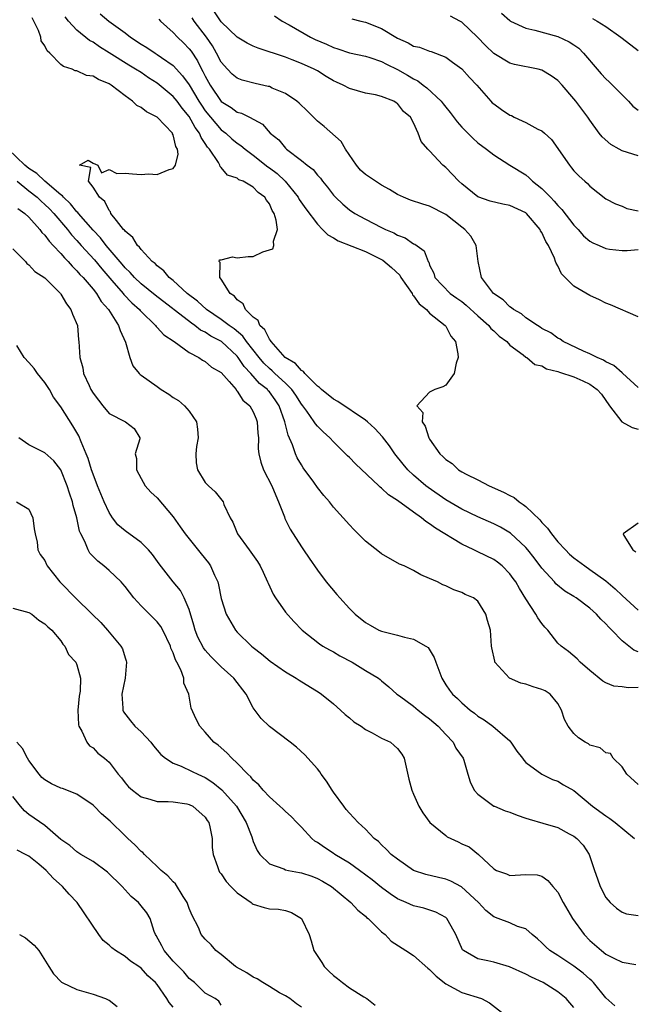
# Model space of a CAD drawing. Units: inches. Extents: x 2592000 to 2595000, y 1500000 to 1503000.
# Drawn here: x 2593480 to 2593557, y 1501336 to 1501459 of the extents above; entities that cross this region are included whole.
import ezdxf

# ---------------------------------------------------------------- set-up
doc = ezdxf.new("R2010")
doc.units = ezdxf.units.IN
doc.header["$MEASUREMENT"] = 0
doc.layers.add('LD25921500_2ft', color=60, linetype='Continuous')

msp = doc.modelspace()

# ---------------------------------------------------------------- linework, layer by layer
at = {"layer": 'LD25921500_2ft'}
for points, elevation in [([(2593489.88, 1501459.88), (2593490.96, 1501459), (2593493, 1501457.52), (2593493.69, 1501457), (2593495, 1501456.13), (2593495.7, 1501455.7), (2593496.74, 1501455), (2593497, 1501454.84), (2593497.56, 1501454.44), (2593499, 1501453.45), (2593500.18, 1501452.18), (2593501, 1501451.03), (2593502.22, 1501449), (2593502.52, 1501448.52), (2593503, 1501447.8), (2593503.64, 1501447), (2593505, 1501445.41), (2593505.55, 1501445), (2593506.32, 1501444.32), (2593507, 1501443.77), (2593507.46, 1501443.46), (2593507.98, 1501443), (2593509, 1501442.25), (2593510.82, 1501440.82), (2593511, 1501440.7), (2593511.96, 1501439.96), (2593512.97, 1501439), (2593514.61, 1501437), (2593514.74, 1501436.74), (2593515.57, 1501435.57), (2593517, 1501433.64), (2593517.65, 1501433), (2593518.3, 1501432.3), (2593519, 1501431.93), (2593519.57, 1501431.57), (2593523, 1501430.25), (2593525.17, 1501429.17), (2593526.26, 1501428.26), (2593527.27, 1501427.27), (2593527.42, 1501427), (2593528.8, 1501425), (2593528.85, 1501424.85), (2593529, 1501424.71), (2593529.69, 1501423.69), (2593530.6, 1501423), (2593531, 1501422.56), (2593532.94, 1501421), (2593532.96, 1501420.96), (2593533, 1501420.91), (2593533.66, 1501419.66), (2593534.21, 1501419), (2593534.52, 1501417.48), (2593534.54, 1501417), (2593534.3, 1501416.3), (2593534.04, 1501415), (2593533, 1501413.57), (2593532.64, 1501413.36), (2593531.65, 1501413), (2593531, 1501412.69), (2593529.39, 1501411), (2593530.14, 1501410.14), (2593530.06, 1501409), (2593530.45, 1501408.45), (2593530.89, 1501407), (2593531, 1501406.82), (2593532.29, 1501405), (2593532.66, 1501404.66), (2593533, 1501404.3), (2593533.79, 1501403.79), (2593534.6, 1501403), (2593535, 1501402.75), (2593535.54, 1501402.46), (2593537, 1501401.73), (2593538.41, 1501401), (2593540.22, 1501400.22), (2593541, 1501399.8), (2593541.53, 1501399.53), (2593542.17, 1501399), (2593542.68, 1501398.68), (2593543, 1501398.42), (2593544.74, 1501396.74), (2593545, 1501396.43), (2593545.71, 1501395.71), (2593546.2, 1501395), (2593547, 1501394.01), (2593547.93, 1501393), (2593548.46, 1501392.46), (2593549, 1501392), (2593550.36, 1501391), (2593551, 1501390.57), (2593553, 1501389.12), (2593554.15, 1501388.15), (2593555, 1501387.29), (2593557, 1501385.47)], 8944), ([(2593557, 1501422.09), (2593553.58, 1501423.58), (2593553, 1501423.78), (2593552.21, 1501424.21), (2593551, 1501424.74), (2593549, 1501425.91), (2593547.46, 1501427.46), (2593547, 1501428.45), (2593546.77, 1501428.77), (2593546.72, 1501429), (2593546.59, 1501429.41), (2593545.82, 1501431), (2593545.49, 1501431.49), (2593545, 1501432.61), (2593544.83, 1501432.83), (2593544.78, 1501433), (2593543.08, 1501435), (2593543, 1501435.07), (2593541, 1501436), (2593540.15, 1501436.15), (2593538.53, 1501436.53), (2593537, 1501437.08), (2593535, 1501438.68), (2593534.64, 1501439), (2593533, 1501440.71), (2593532.65, 1501441), (2593531, 1501442.79), (2593530.79, 1501443), (2593529.95, 1501443.95), (2593529.57, 1501445), (2593529, 1501446.29), (2593528.62, 1501447), (2593527.73, 1501447.73), (2593527, 1501448.71), (2593526.81, 1501448.81), (2593526.55, 1501449), (2593525, 1501449.59), (2593524.23, 1501449.77), (2593523, 1501450.01), (2593521, 1501450.59), (2593520.22, 1501451), (2593519.36, 1501451.36), (2593519, 1501451.55), (2593518.08, 1501452.08), (2593517, 1501452.78), (2593516.6, 1501453), (2593515, 1501453.71), (2593513.83, 1501454.17), (2593513, 1501454.48), (2593509.6, 1501455.6), (2593509, 1501455.85), (2593508.23, 1501456.23), (2593507, 1501456.99), (2593505, 1501458.91), (2593504.14, 1501460.14)], 8938), ([(2593539.98, 1501459.98), (2593541, 1501459.05), (2593541.08, 1501459), (2593543, 1501458.13), (2593544.13, 1501457.87), (2593547, 1501457.08), (2593548.39, 1501456.39), (2593549, 1501456.03), (2593549.6, 1501455.6), (2593550.21, 1501455), (2593551.92, 1501453), (2593552.4, 1501452.4), (2593553, 1501451.77), (2593553.4, 1501451.4), (2593553.8, 1501451), (2593555, 1501449.78), (2593555.8, 1501449), (2593556.37, 1501448.37), (2593557, 1501447.86)], 8930), ([(2593557, 1501375.81), (2593555.78, 1501375.78), (2593555, 1501375.93), (2593553.99, 1501375.99), (2593553, 1501376.4), (2593552.61, 1501376.61), (2593551, 1501377.95), (2593549.78, 1501379), (2593549.39, 1501379.39), (2593548.31, 1501380.31), (2593547.4, 1501381), (2593547, 1501381.38), (2593545.73, 1501383), (2593545.37, 1501383.37), (2593545, 1501383.82), (2593544.51, 1501384.51), (2593544.25, 1501385), (2593543, 1501386.89), (2593542.19, 1501388.19), (2593541.75, 1501389), (2593541.44, 1501389.44), (2593541, 1501390.02), (2593540.03, 1501391), (2593539.47, 1501391.47), (2593539, 1501391.79), (2593537, 1501392.77), (2593536.84, 1501392.84), (2593536.52, 1501393), (2593535, 1501393.71), (2593531.72, 1501395.72), (2593531, 1501396.27), (2593530.53, 1501396.53), (2593529.98, 1501397), (2593529, 1501397.69), (2593527, 1501399.16), (2593525.87, 1501399.87), (2593525, 1501400.71), (2593524.82, 1501400.82), (2593524.66, 1501401), (2593521.75, 1501403.75), (2593521, 1501404.53), (2593520.75, 1501404.75), (2593519, 1501406.49), (2593518.53, 1501407), (2593517.72, 1501407.72), (2593517, 1501408.45), (2593516.75, 1501408.75), (2593516.61, 1501409), (2593515.67, 1501410.33), (2593515.17, 1501411), (2593515, 1501411.2), (2593514.3, 1501412.3), (2593513.8, 1501413), (2593513, 1501413.8), (2593511.7, 1501415), (2593511.35, 1501415.35), (2593511, 1501415.62), (2593510.31, 1501416.31), (2593509.73, 1501417), (2593508.16, 1501419), (2593507.68, 1501419.68), (2593506.59, 1501420.59), (2593505.99, 1501421), (2593505, 1501421.76), (2593503.14, 1501423), (2593502.04, 1501424.04), (2593500.75, 1501425), (2593499, 1501426.6), (2593498.49, 1501427), (2593497.83, 1501427.83), (2593497, 1501428.45), (2593496.74, 1501428.74), (2593496.4, 1501429), (2593495, 1501430.49), (2593494.79, 1501430.79), (2593494.56, 1501431), (2593493.98, 1501431.98), (2593493, 1501432.76), (2593492.91, 1501432.91), (2593492.81, 1501433), (2593491.91, 1501434.09), (2593491.23, 1501435), (2593491.2, 1501435.2), (2593491, 1501435.35), (2593490.49, 1501436.49), (2593489.8, 1501437), (2593489, 1501438.27), (2593488.42, 1501439), (2593488.74, 1501440.74), (2593487.3, 1501441), (2593488.38, 1501441.62), (2593489, 1501441.25), (2593489.58, 1501441), (2593490.06, 1501440.06), (2593491, 1501440.46), (2593491.99, 1501439.99), (2593493, 1501440.02), (2593493.92, 1501439.92), (2593495, 1501439.85), (2593495.93, 1501439.93), (2593497, 1501439.85), (2593498.48, 1501440.48), (2593499, 1501440.58), (2593499.28, 1501441), (2593499.62, 1501442.38), (2593499.54, 1501443), (2593499.34, 1501443.34), (2593499, 1501444.79), (2593498.93, 1501444.93), (2593498.92, 1501445), (2593497, 1501447.01), (2593495.68, 1501447.68), (2593495, 1501448.19), (2593494.47, 1501448.47), (2593493.94, 1501449), (2593493, 1501449.68), (2593491.28, 1501451), (2593491, 1501451.17), (2593489.69, 1501451.69), (2593489, 1501452.12), (2593488.2, 1501452.2), (2593487, 1501452.79), (2593486.78, 1501452.78), (2593486.41, 1501453), (2593485.31, 1501453.31), (2593485, 1501453.59), (2593483.61, 1501455), (2593483.28, 1501455.28), (2593483, 1501455.89), (2593482.55, 1501456.55), (2593482.48, 1501457), (2593482.19, 1501457.81), (2593481.62, 1501459), (2593481.4, 1501459.4)], 8948), ([(2593557, 1501380.28), (2593556.49, 1501380.49), (2593555, 1501381.64), (2593553.72, 1501383), (2593553.36, 1501383.36), (2593553, 1501383.78), (2593552.37, 1501384.37), (2593551.82, 1501385), (2593551, 1501385.73), (2593549.28, 1501387), (2593549, 1501387.18), (2593547.87, 1501387.87), (2593546.76, 1501388.76), (2593546.56, 1501389), (2593545, 1501390.71), (2593544.02, 1501392.02), (2593543.25, 1501393), (2593543, 1501393.29), (2593541.08, 1501395.08), (2593539.83, 1501395.83), (2593539, 1501396.25), (2593537, 1501397.11), (2593535, 1501398.08), (2593533, 1501399.26), (2593530.8, 1501400.8), (2593530.54, 1501401), (2593529, 1501402.34), (2593528.28, 1501403), (2593527.7, 1501403.7), (2593526.67, 1501405), (2593525.99, 1501405.99), (2593525.13, 1501407.13), (2593524.17, 1501408.17), (2593523.25, 1501409), (2593523, 1501409.2), (2593519.53, 1501411.53), (2593519, 1501411.81), (2593517.51, 1501413), (2593517.26, 1501413.26), (2593517, 1501413.44), (2593515.43, 1501415), (2593515.26, 1501415.26), (2593515, 1501415.4), (2593514.27, 1501416.27), (2593512.99, 1501417), (2593511.21, 1501419), (2593511.15, 1501419.15), (2593511, 1501419.28), (2593510.45, 1501420.45), (2593509.82, 1501421), (2593509.61, 1501421.61), (2593509, 1501422.03), (2593508.01, 1501423), (2593507.72, 1501423.72), (2593507, 1501424.19), (2593506.66, 1501424.66), (2593506.12, 1501425), (2593505, 1501426.79), (2593504.84, 1501427), (2593504.88, 1501428.88), (2593504.74, 1501429), (2593504.79, 1501429.21), (2593505, 1501429.21), (2593506.41, 1501429.59), (2593507, 1501429.44), (2593508.37, 1501429.63), (2593509, 1501429.63), (2593510.18, 1501430.18), (2593511.43, 1501430.57), (2593511.57, 1501431), (2593511.51, 1501431.51), (2593512.01, 1501433), (2593511.87, 1501434.13), (2593511.59, 1501435), (2593511.36, 1501435.36), (2593511, 1501436.2), (2593510.64, 1501436.64), (2593510.45, 1501437), (2593509.61, 1501437.61), (2593509, 1501438.28), (2593507.73, 1501439), (2593507.2, 1501439.2), (2593507, 1501439.38), (2593505.77, 1501439.77), (2593505, 1501440.73), (2593504.86, 1501440.86), (2593504.83, 1501441), (2593504.65, 1501441.35), (2593503.54, 1501443), (2593503.28, 1501443.28), (2593503, 1501443.73), (2593502.48, 1501444.48), (2593502.29, 1501445), (2593501.73, 1501445.73), (2593501, 1501447.09), (2593500.13, 1501448.13), (2593499.48, 1501449), (2593499, 1501449.59), (2593497, 1501451.23), (2593495.92, 1501451.92), (2593495, 1501452.56), (2593494.31, 1501453), (2593493.48, 1501453.48), (2593491, 1501455.05), (2593489.79, 1501455.79), (2593489, 1501456.36), (2593488.58, 1501456.58), (2593487, 1501457.84), (2593485.93, 1501459), (2593485.52, 1501459.52)], 8946), ([(2593497.22, 1501459.22), (2593497.42, 1501459), (2593499, 1501457.58), (2593499.52, 1501457), (2593500.29, 1501456.29), (2593501, 1501455.55), (2593501.23, 1501455.23), (2593502.02, 1501454.02), (2593502.52, 1501453), (2593502.7, 1501452.7), (2593503, 1501452.1), (2593503.62, 1501451), (2593505, 1501448.96), (2593506.22, 1501448.22), (2593507, 1501447.64), (2593507.51, 1501447.51), (2593508.54, 1501447), (2593510.13, 1501446.13), (2593511.12, 1501445), (2593512.17, 1501444.17), (2593513, 1501443.13), (2593513.14, 1501443), (2593515, 1501441.58), (2593515.73, 1501441), (2593516.48, 1501440.48), (2593517, 1501439.78), (2593517.38, 1501439.38), (2593517.63, 1501439), (2593518.27, 1501438.27), (2593519, 1501437.28), (2593519.24, 1501437), (2593520.16, 1501436.16), (2593521, 1501435.45), (2593521.67, 1501435), (2593523, 1501434.27), (2593525, 1501433.25), (2593525.51, 1501433), (2593526.55, 1501432.55), (2593527, 1501432.27), (2593527.94, 1501431.94), (2593529, 1501431.18), (2593529.14, 1501431.14), (2593530.32, 1501430.32), (2593530.8, 1501429), (2593530.89, 1501428.89), (2593531, 1501428.53), (2593531.54, 1501427.54), (2593531.64, 1501427), (2593533.54, 1501425), (2593534.41, 1501424.41), (2593535, 1501423.98), (2593535.54, 1501423.54), (2593537, 1501422.21), (2593538.38, 1501421), (2593538.64, 1501420.64), (2593539, 1501420.35), (2593539.69, 1501419.69), (2593540.61, 1501419), (2593541, 1501418.55), (2593542.66, 1501417.34), (2593543, 1501417.07), (2593543.12, 1501417), (2593544.13, 1501416.13), (2593545, 1501415.97), (2593545.59, 1501415.59), (2593547, 1501415.27), (2593547.19, 1501415.19), (2593549, 1501414.6), (2593550.11, 1501414.11), (2593551, 1501413.69), (2593551.91, 1501413), (2593552.43, 1501412.43), (2593553.44, 1501411), (2593554.99, 1501408.99), (2593556.27, 1501408.27), (2593557, 1501408.06)], 8942), ([(2593557, 1501413.28), (2593555.07, 1501415.07), (2593555, 1501415.1), (2593554, 1501416), (2593553, 1501416.48), (2593552.68, 1501416.68), (2593551.88, 1501417), (2593551, 1501417.45), (2593550.21, 1501417.79), (2593547.67, 1501419), (2593547.29, 1501419.29), (2593547, 1501419.43), (2593546.11, 1501420.11), (2593545, 1501420.65), (2593544.79, 1501420.79), (2593544.44, 1501421), (2593543, 1501421.98), (2593542.45, 1501422.45), (2593541.46, 1501423), (2593541.23, 1501423.23), (2593541, 1501423.35), (2593540.19, 1501424.19), (2593538.96, 1501425), (2593537.49, 1501427), (2593537.07, 1501429), (2593536.82, 1501431), (2593536.15, 1501432.15), (2593535.38, 1501433), (2593535, 1501433.27), (2593533, 1501434.86), (2593531, 1501435.91), (2593530.13, 1501436.13), (2593528.63, 1501436.64), (2593527.74, 1501437), (2593527, 1501437.35), (2593525.99, 1501437.99), (2593525, 1501438.52), (2593524.23, 1501439), (2593523, 1501439.83), (2593522.39, 1501440.39), (2593521.88, 1501441), (2593520.5, 1501443), (2593519.95, 1501443.95), (2593517.83, 1501445.83), (2593517, 1501446.5), (2593515.77, 1501447.77), (2593514.74, 1501448.74), (2593514.44, 1501449), (2593513, 1501449.95), (2593511.36, 1501450.64), (2593511, 1501450.81), (2593510.85, 1501450.85), (2593509.22, 1501451.22), (2593507.62, 1501451.62), (2593507, 1501451.86), (2593506.38, 1501452.38), (2593505.77, 1501453), (2593505, 1501453.86), (2593504.41, 1501455), (2593503.89, 1501455.89), (2593503.15, 1501457), (2593501.64, 1501459), (2593501.38, 1501459.38)], 8940), ([(2593511.66, 1501459.66), (2593512.61, 1501459), (2593513.46, 1501458.54), (2593516.13, 1501457), (2593516.71, 1501456.71), (2593518.11, 1501456.11), (2593519, 1501455.69), (2593519.55, 1501455.55), (2593521, 1501455.03), (2593523, 1501454.61), (2593523.54, 1501454.46), (2593525, 1501453.97), (2593525.62, 1501453.62), (2593527, 1501452.96), (2593528.25, 1501452.25), (2593529, 1501451.77), (2593529.53, 1501451.53), (2593530.18, 1501451), (2593530.65, 1501450.65), (2593532.42, 1501449), (2593532.68, 1501448.68), (2593533, 1501448.24), (2593533.58, 1501447.58), (2593534.42, 1501446.42), (2593535, 1501445.74), (2593536.38, 1501444.38), (2593537, 1501443.8), (2593538.11, 1501443), (2593539, 1501442.29), (2593541.02, 1501441), (2593543, 1501439.81), (2593543.43, 1501439.43), (2593543.83, 1501439), (2593545, 1501438.1), (2593546.06, 1501437), (2593546.53, 1501436.53), (2593547, 1501435.98), (2593547.5, 1501435.5), (2593549, 1501433.53), (2593549.51, 1501433), (2593550.2, 1501432.2), (2593551, 1501431.52), (2593551.34, 1501431.34), (2593552.16, 1501431), (2593553, 1501430.63), (2593553.46, 1501430.54), (2593555, 1501430.35), (2593555.63, 1501430.37), (2593557, 1501430.5)], 8936), ([(2593521.29, 1501459.29), (2593522.41, 1501459), (2593523, 1501458.87), (2593525, 1501458.08), (2593527, 1501456.85), (2593528.3, 1501456.3), (2593529, 1501455.86), (2593529.73, 1501455.73), (2593531, 1501455.25), (2593531.19, 1501455.2), (2593533, 1501454.49), (2593533.85, 1501453.85), (2593535, 1501453.03), (2593535.96, 1501451.96), (2593536.89, 1501451), (2593538.64, 1501449), (2593538.81, 1501448.81), (2593539, 1501448.66), (2593539.96, 1501447.96), (2593541, 1501447.27), (2593541.2, 1501447.2), (2593541.55, 1501447), (2593542.56, 1501446.56), (2593543, 1501446.33), (2593544.49, 1501445.51), (2593545, 1501445.28), (2593545.33, 1501445), (2593546.2, 1501444.2), (2593548.44, 1501441), (2593548.7, 1501440.7), (2593549, 1501440.32), (2593549.66, 1501439.66), (2593550.37, 1501439), (2593550.71, 1501438.71), (2593551, 1501438.38), (2593553, 1501436.82), (2593554.18, 1501436.18), (2593555, 1501435.88), (2593555.61, 1501435.61), (2593557, 1501435.33)], 8934), ([(2593557, 1501442.16), (2593555, 1501442.82), (2593554.64, 1501443), (2593553.6, 1501443.6), (2593552.54, 1501444.54), (2593552.17, 1501445), (2593551, 1501446.62), (2593550.75, 1501447), (2593549.23, 1501449), (2593549, 1501449.28), (2593547.52, 1501451), (2593547, 1501451.57), (2593546.17, 1501452.17), (2593545, 1501452.87), (2593544.52, 1501453), (2593541.59, 1501453.59), (2593541, 1501453.75), (2593539, 1501454.95), (2593537.96, 1501455.96), (2593536.96, 1501457), (2593535, 1501458.85), (2593534.75, 1501459), (2593533.59, 1501459.59)], 8932), ([(2593551.32, 1501459.32), (2593551.89, 1501459), (2593553, 1501458.31), (2593554.84, 1501457), (2593555, 1501456.86), (2593557, 1501455.32)], 8928), ([(2593557, 1501363.71), (2593555.61, 1501365), (2593555, 1501365.91), (2593553.88, 1501367), (2593553.58, 1501367.58), (2593553, 1501367.68), (2593552.28, 1501368.28), (2593551, 1501368.64), (2593550.8, 1501368.8), (2593550.41, 1501369), (2593549.56, 1501369.56), (2593549, 1501370.07), (2593548.27, 1501371), (2593547.82, 1501371.82), (2593547.47, 1501373), (2593547, 1501373.82), (2593546.03, 1501375), (2593545.4, 1501375.4), (2593545, 1501375.59), (2593543.92, 1501375.92), (2593543, 1501376.23), (2593542.39, 1501376.39), (2593540.98, 1501377), (2593539.15, 1501379), (2593539.12, 1501379.12), (2593538.77, 1501380.77), (2593538.7, 1501381), (2593538.59, 1501383), (2593538.2, 1501384.2), (2593538.01, 1501385), (2593537, 1501386.6), (2593536.48, 1501387), (2593535.44, 1501387.44), (2593535, 1501387.69), (2593534.01, 1501388.01), (2593533, 1501388.5), (2593532.65, 1501388.65), (2593531.96, 1501389), (2593531, 1501389.44), (2593529.9, 1501389.9), (2593529, 1501390.41), (2593527.8, 1501391), (2593527.24, 1501391.24), (2593525, 1501392.5), (2593524.73, 1501392.73), (2593523, 1501394.08), (2593521.56, 1501395.56), (2593521, 1501396.11), (2593519, 1501398.34), (2593518.49, 1501399), (2593517.8, 1501399.8), (2593517, 1501400.8), (2593516.55, 1501401.45), (2593515.24, 1501403.24), (2593515, 1501403.62), (2593514.48, 1501404.48), (2593514.25, 1501405), (2593513.88, 1501406.12), (2593513.33, 1501407.33), (2593512.95, 1501409), (2593512.24, 1501411), (2593511.73, 1501411.73), (2593511, 1501412.72), (2593510.86, 1501412.86), (2593510.76, 1501413), (2593509.78, 1501413.78), (2593508.7, 1501415), (2593507.87, 1501415.87), (2593507.13, 1501417), (2593507, 1501417.16), (2593505.01, 1501419.01), (2593503.69, 1501419.69), (2593503, 1501420.16), (2593502.43, 1501420.43), (2593501.72, 1501421), (2593501.29, 1501421.29), (2593496.77, 1501424.77), (2593495, 1501426.2), (2593494.16, 1501427), (2593493.63, 1501427.63), (2593493, 1501428.22), (2593492.65, 1501428.65), (2593490.63, 1501431), (2593489.93, 1501431.93), (2593489, 1501432.9), (2593487.19, 1501435), (2593487.11, 1501435.11), (2593487, 1501435.21), (2593486.2, 1501436.2), (2593485.33, 1501437), (2593485.2, 1501437.2), (2593485, 1501437.32), (2593483, 1501439), (2593481.99, 1501439.99), (2593481, 1501440.58), (2593480.51, 1501441), (2593478.41, 1501443)], 8950), ([(2593479.53, 1501439), (2593481, 1501437.81), (2593482.03, 1501437), (2593482.52, 1501436.52), (2593483, 1501436.12), (2593483.57, 1501435.57), (2593484.1, 1501435), (2593485.8, 1501433), (2593486.32, 1501432.32), (2593487, 1501431.6), (2593487.51, 1501431), (2593489.18, 1501429.18), (2593490.08, 1501428.08), (2593491.36, 1501426.64), (2593492.77, 1501425), (2593492.86, 1501424.86), (2593493.83, 1501423.83), (2593494.79, 1501423), (2593494.88, 1501422.88), (2593495, 1501422.74), (2593496.8, 1501421), (2593496.88, 1501420.88), (2593497, 1501420.76), (2593497.83, 1501419.83), (2593499.14, 1501419), (2593501, 1501417.62), (2593502.21, 1501417), (2593502.66, 1501416.66), (2593503, 1501416.51), (2593503.8, 1501415.8), (2593505, 1501415.13), (2593505.99, 1501414.01), (2593506.84, 1501413), (2593506.9, 1501412.9), (2593507, 1501412.82), (2593507.7, 1501411.7), (2593508.57, 1501411), (2593509, 1501410.23), (2593509.34, 1501409.34), (2593509.48, 1501409), (2593509.57, 1501407.57), (2593509.63, 1501407), (2593509.61, 1501405.61), (2593509.67, 1501405), (2593509.95, 1501403.95), (2593510.28, 1501403), (2593511.33, 1501401), (2593511.8, 1501399.8), (2593512.16, 1501399), (2593512.87, 1501397.13), (2593512.93, 1501396.93), (2593513.59, 1501395.59), (2593515, 1501393.38), (2593515.27, 1501393), (2593515.95, 1501391.95), (2593517, 1501390.46), (2593518.1, 1501389), (2593519.44, 1501387.44), (2593519.79, 1501387), (2593521, 1501385.68), (2593521.69, 1501385), (2593523, 1501383.93), (2593523.59, 1501383.59), (2593524.67, 1501383), (2593525, 1501382.86), (2593527, 1501382.37), (2593527.88, 1501382.12), (2593529, 1501381.86), (2593530.51, 1501381), (2593530.8, 1501380.8), (2593531.58, 1501379.58), (2593531.77, 1501379), (2593532.5, 1501377), (2593533, 1501376.18), (2593533.49, 1501375.49), (2593533.87, 1501375), (2593534.47, 1501374.47), (2593535, 1501373.91), (2593536.06, 1501373), (2593536.61, 1501372.61), (2593537, 1501372.25), (2593537.8, 1501371.8), (2593538.9, 1501371), (2593541, 1501369.17), (2593541.14, 1501369), (2593541.88, 1501367.88), (2593542.57, 1501367), (2593542.74, 1501366.74), (2593543, 1501366.48), (2593545, 1501365), (2593546.33, 1501364.33), (2593547, 1501364.15), (2593547.7, 1501363.7), (2593549, 1501362.98), (2593551.31, 1501361), (2593553, 1501359.82), (2593553.5, 1501359.5), (2593554.15, 1501359), (2593556.57, 1501357)], 8952), ([(2593479.6, 1501435.6), (2593480.51, 1501435), (2593481, 1501434.53), (2593482.36, 1501433), (2593482.62, 1501432.62), (2593483, 1501432.27), (2593483.52, 1501431.52), (2593484.04, 1501431), (2593485, 1501430), (2593485.44, 1501429.44), (2593485.91, 1501429), (2593486.4, 1501428.4), (2593487, 1501427.84), (2593487.37, 1501427.37), (2593487.76, 1501427), (2593489, 1501425.53), (2593489.43, 1501425), (2593490.01, 1501424.01), (2593490.93, 1501423), (2593492.19, 1501421), (2593492.37, 1501420.37), (2593493.06, 1501418.94), (2593493.6, 1501417), (2593493.98, 1501415.98), (2593494.77, 1501415), (2593494.89, 1501414.89), (2593495, 1501414.82), (2593497, 1501413.38), (2593497.49, 1501413), (2593498.44, 1501412.44), (2593499, 1501412.01), (2593499.65, 1501411.65), (2593500.4, 1501411), (2593501, 1501410.31), (2593501.92, 1501409), (2593502.05, 1501408.06), (2593502.12, 1501407), (2593501.91, 1501405.91), (2593501.84, 1501405), (2593501.87, 1501403.87), (2593502.03, 1501403), (2593503, 1501401.42), (2593503.39, 1501401), (2593504.24, 1501400.24), (2593505.23, 1501399), (2593505.34, 1501398.66), (2593506.1, 1501397), (2593506.46, 1501396.46), (2593507.02, 1501395), (2593508.48, 1501393), (2593508.71, 1501392.71), (2593509.54, 1501391.54), (2593509.84, 1501391), (2593510.21, 1501390.21), (2593510.79, 1501389), (2593510.84, 1501388.84), (2593511.48, 1501387.48), (2593511.76, 1501387), (2593513, 1501385.22), (2593514.06, 1501384.06), (2593515.1, 1501383), (2593517.27, 1501381.27), (2593517.67, 1501381), (2593518.51, 1501380.51), (2593519, 1501380.27), (2593519.8, 1501379.8), (2593521.32, 1501379), (2593523, 1501377.94), (2593524.6, 1501377), (2593524.82, 1501376.82), (2593525, 1501376.64), (2593525.91, 1501375.91), (2593526.89, 1501375), (2593527.22, 1501374.78), (2593529, 1501373.5), (2593529.55, 1501373), (2593530.37, 1501372.37), (2593531, 1501371.93), (2593532.07, 1501371), (2593533, 1501369.97), (2593533.94, 1501369), (2593534.27, 1501368.27), (2593535.17, 1501367), (2593535.26, 1501366.74), (2593535.75, 1501365), (2593536.05, 1501364.05), (2593536.54, 1501363), (2593537, 1501362.51), (2593539, 1501361.04), (2593539.08, 1501361), (2593540.43, 1501360.43), (2593541, 1501360.26), (2593541.9, 1501359.9), (2593543, 1501359.52), (2593543.41, 1501359.41), (2593545.12, 1501358.88), (2593547, 1501358.37), (2593548.42, 1501357.58), (2593549, 1501357.28), (2593549.35, 1501357), (2593550.14, 1501356.14), (2593550.89, 1501355), (2593551.57, 1501353), (2593551.95, 1501351.95), (2593552.26, 1501351), (2593553, 1501349.64), (2593553.53, 1501349), (2593554.3, 1501348.3), (2593555, 1501347.78), (2593555.58, 1501347.58), (2593557, 1501347.38)], 8954), ([(2593479, 1501430.58), (2593480.56, 1501429), (2593480.76, 1501428.76), (2593481, 1501428.56), (2593481.76, 1501427.76), (2593483, 1501426.97), (2593484.95, 1501425), (2593485, 1501424.93), (2593485.7, 1501423.7), (2593486.25, 1501423), (2593486.42, 1501422.42), (2593487.05, 1501421), (2593487.2, 1501419.2), (2593487.24, 1501419), (2593487.34, 1501417), (2593487.72, 1501415.72), (2593487.83, 1501415), (2593488.5, 1501413.5), (2593488.74, 1501413), (2593489, 1501412.57), (2593489.67, 1501411.67), (2593490.24, 1501411), (2593491, 1501410.02), (2593493.05, 1501409), (2593494.15, 1501408.15), (2593494.84, 1501407), (2593494.86, 1501406.86), (2593494.27, 1501405), (2593494.41, 1501404.41), (2593494.42, 1501403), (2593495, 1501401.91), (2593495.52, 1501401), (2593496.21, 1501400.21), (2593497, 1501399.48), (2593499, 1501397.14), (2593499.89, 1501395.89), (2593500.49, 1501395), (2593502.51, 1501392.51), (2593503.4, 1501391.4), (2593503.67, 1501391), (2593504.17, 1501389.83), (2593504.56, 1501389), (2593504.66, 1501388.66), (2593505, 1501386.92), (2593505.61, 1501385), (2593506.77, 1501383), (2593507, 1501382.75), (2593508.77, 1501381), (2593509, 1501380.81), (2593510.02, 1501380.02), (2593511.1, 1501379.1), (2593513, 1501377.78), (2593514.35, 1501377), (2593514.74, 1501376.74), (2593517.22, 1501375.22), (2593517.52, 1501375), (2593519, 1501373.81), (2593519.88, 1501373), (2593520.45, 1501372.45), (2593521, 1501372.03), (2593521.55, 1501371.55), (2593522.44, 1501371), (2593523, 1501370.58), (2593523.82, 1501370.18), (2593525, 1501369.52), (2593526.13, 1501369), (2593526.58, 1501368.58), (2593527, 1501368.21), (2593527.52, 1501367.52), (2593527.84, 1501367), (2593528.4, 1501364.4), (2593528.77, 1501363), (2593529, 1501362.53), (2593529.64, 1501361), (2593530.17, 1501360.17), (2593531.02, 1501359), (2593533, 1501357.34), (2593533.2, 1501357.2), (2593534.55, 1501356.55), (2593535, 1501356.31), (2593535.93, 1501355.93), (2593537.08, 1501355), (2593539, 1501353.2), (2593539.33, 1501353), (2593540.58, 1501352.58), (2593541, 1501352.38), (2593543, 1501352.49), (2593544.43, 1501352.43), (2593545, 1501352.3), (2593545.75, 1501351.75), (2593546.36, 1501351), (2593547, 1501350.28), (2593547.66, 1501349), (2593548.81, 1501347), (2593550.26, 1501345), (2593551, 1501344.26), (2593552.43, 1501343), (2593553, 1501342.55), (2593553.96, 1501342.04), (2593555, 1501341.55), (2593556.74, 1501341.26)], 8956), ([(2593554.09, 1501336.09), (2593553, 1501337.1), (2593551.44, 1501339), (2593551.23, 1501339.23), (2593551, 1501339.41), (2593550.16, 1501340.16), (2593549, 1501341.05), (2593547, 1501342.38), (2593546.01, 1501343), (2593545.48, 1501343.48), (2593545, 1501343.97), (2593544.45, 1501344.45), (2593543.78, 1501345), (2593543, 1501345.7), (2593541.98, 1501346.02), (2593541, 1501346.45), (2593539.56, 1501347), (2593539, 1501347.2), (2593538.01, 1501348.01), (2593537.09, 1501349), (2593534.97, 1501350.97), (2593533.66, 1501351.66), (2593533, 1501351.93), (2593532.12, 1501352.12), (2593530.51, 1501352.51), (2593529, 1501353.01), (2593527, 1501354.39), (2593526.21, 1501355), (2593525.63, 1501355.63), (2593525, 1501356.19), (2593524.6, 1501356.6), (2593524.09, 1501357), (2593523, 1501358.16), (2593522.1, 1501359), (2593521, 1501360.14), (2593520.6, 1501360.6), (2593520.29, 1501361), (2593519, 1501362.75), (2593518.83, 1501363), (2593518.13, 1501364.13), (2593517.45, 1501365), (2593517.29, 1501365.29), (2593517, 1501365.66), (2593515.41, 1501367.41), (2593514.38, 1501368.38), (2593513.59, 1501369), (2593511, 1501370.95), (2593509.98, 1501371.98), (2593509.11, 1501373.11), (2593509, 1501373.29), (2593508.12, 1501375), (2593506.56, 1501377), (2593505, 1501378.4), (2593504.4, 1501379), (2593503.69, 1501379.69), (2593503, 1501380.47), (2593502.77, 1501380.77), (2593502.09, 1501382.09), (2593501.75, 1501383), (2593501.59, 1501383.59), (2593501, 1501385.55), (2593500.39, 1501387), (2593499.92, 1501387.92), (2593499, 1501389.02), (2593497.25, 1501391.25), (2593496.41, 1501392.41), (2593495.93, 1501393), (2593495, 1501393.91), (2593493, 1501395.38), (2593492.11, 1501396.11), (2593491.44, 1501397), (2593491, 1501397.68), (2593490.4, 1501399), (2593489.56, 1501401), (2593489, 1501402.46), (2593488.82, 1501403), (2593488.4, 1501404.39), (2593488.16, 1501405), (2593487.52, 1501406.48), (2593487.23, 1501407.23), (2593486.5, 1501408.5), (2593485, 1501410.86), (2593484.09, 1501412.08), (2593483.57, 1501413), (2593483, 1501413.9), (2593482.09, 1501415), (2593481.65, 1501415.65), (2593481, 1501416.38), (2593480.39, 1501417), (2593479.48, 1501418.52)], 8958), ([(2593549, 1501335.88), (2593548.47, 1501336.47), (2593548.05, 1501337), (2593547, 1501337.84), (2593545.16, 1501339), (2593543.69, 1501339.69), (2593543, 1501340.07), (2593540.98, 1501340.98), (2593539, 1501341.54), (2593538.27, 1501341.73), (2593537, 1501341.98), (2593535.22, 1501343), (2593535.11, 1501343.11), (2593534.28, 1501345), (2593533.31, 1501346.69), (2593533.15, 1501347), (2593533, 1501347.13), (2593531.79, 1501347.79), (2593530.28, 1501348.28), (2593529, 1501348.6), (2593528.08, 1501349), (2593527, 1501349.44), (2593526.07, 1501350.07), (2593525, 1501350.87), (2593523.84, 1501351.84), (2593522.25, 1501353), (2593521, 1501353.89), (2593519.19, 1501355), (2593519.08, 1501355.08), (2593517.87, 1501355.87), (2593517, 1501356.5), (2593516.67, 1501356.67), (2593516.28, 1501357), (2593515, 1501358.41), (2593514.41, 1501359), (2593513.72, 1501359.72), (2593513, 1501360.34), (2593512.67, 1501360.67), (2593512.32, 1501361), (2593511, 1501362.18), (2593510.24, 1501363), (2593509.68, 1501363.68), (2593509, 1501364.26), (2593508.68, 1501364.68), (2593508.31, 1501365), (2593507, 1501366.38), (2593506.31, 1501367), (2593505.68, 1501367.68), (2593504.63, 1501368.63), (2593504.09, 1501369), (2593503, 1501370.27), (2593502.33, 1501371), (2593501.87, 1501371.87), (2593501.25, 1501373.25), (2593500.95, 1501375), (2593500.35, 1501376.35), (2593500.32, 1501377), (2593499.97, 1501378.03), (2593499.47, 1501379), (2593499.29, 1501379.29), (2593499, 1501380.17), (2593498.72, 1501380.72), (2593498.65, 1501381), (2593497.7, 1501383), (2593497.45, 1501383.45), (2593497, 1501384.01), (2593496.52, 1501384.52), (2593495, 1501386.04), (2593494.11, 1501387), (2593493, 1501388.45), (2593492.74, 1501388.75), (2593492.5, 1501389), (2593491, 1501390.44), (2593490.36, 1501391), (2593489.59, 1501391.6), (2593489, 1501392.19), (2593488.61, 1501392.61), (2593488.39, 1501393), (2593487.96, 1501394.04), (2593487.47, 1501395), (2593487.33, 1501395.33), (2593486.96, 1501397), (2593486.53, 1501398.53), (2593486.43, 1501399), (2593486.07, 1501400.07), (2593485.79, 1501401), (2593484.98, 1501403), (2593484.12, 1501404.12), (2593483, 1501405.13), (2593481, 1501406.11), (2593479.76, 1501407)], 8960), ([(2593479.46, 1501399), (2593481, 1501398.07), (2593481.49, 1501397), (2593481.65, 1501395.65), (2593481.77, 1501395), (2593482.04, 1501393.96), (2593482.11, 1501393), (2593482.41, 1501392.41), (2593483, 1501391.68), (2593483.18, 1501391.18), (2593483.28, 1501391), (2593484.86, 1501389), (2593485, 1501388.88), (2593486.81, 1501387), (2593488.9, 1501385), (2593489.96, 1501383.96), (2593490.82, 1501383), (2593492.47, 1501381), (2593492.66, 1501380.66), (2593493, 1501379.53), (2593493.15, 1501379.15), (2593493.19, 1501379), (2593493.01, 1501377), (2593492.61, 1501375), (2593492.74, 1501373.26), (2593492.72, 1501373), (2593492.81, 1501372.81), (2593493.67, 1501371.67), (2593494.23, 1501371), (2593495, 1501370.29), (2593496.22, 1501369), (2593496.56, 1501368.56), (2593497.48, 1501367.48), (2593498.03, 1501367), (2593499, 1501366.37), (2593500, 1501366), (2593501.36, 1501365.36), (2593502.07, 1501365), (2593503, 1501364.58), (2593503.96, 1501363.96), (2593505.06, 1501363.06), (2593506.89, 1501361), (2593508.11, 1501359), (2593508.82, 1501357.18), (2593508.89, 1501356.89), (2593509, 1501356.62), (2593509.48, 1501355.48), (2593509.83, 1501355), (2593511, 1501353.83), (2593512.82, 1501353.18), (2593513, 1501353.09), (2593513.38, 1501353), (2593514.75, 1501352.75), (2593515, 1501352.72), (2593516.29, 1501352.29), (2593517, 1501352.01), (2593517.65, 1501351.65), (2593518.75, 1501351), (2593521.18, 1501349), (2593522.05, 1501348.05), (2593523, 1501347.29), (2593523.14, 1501347.14), (2593523.33, 1501347), (2593525, 1501345.34), (2593525.43, 1501345), (2593526.19, 1501344.19), (2593528.04, 1501343), (2593529, 1501342.4), (2593530.79, 1501340.79), (2593531, 1501340.64), (2593531.8, 1501339.8), (2593533, 1501338.84), (2593535, 1501337.78), (2593537.46, 1501337), (2593538.47, 1501336.47), (2593540.34, 1501335)], 8962), ([(2593557, 1501396.33), (2593555.15, 1501395), (2593555.21, 1501394.79), (2593556.34, 1501393), (2593556.74, 1501392.74)], 8942), ([(2593479, 1501385.73), (2593481, 1501385.19), (2593481.36, 1501385), (2593482.22, 1501384.22), (2593483, 1501383.79), (2593483.38, 1501383.38), (2593483.88, 1501383), (2593485, 1501381.65), (2593485.25, 1501381.25), (2593485.5, 1501381), (2593485.94, 1501379.94), (2593486.85, 1501379), (2593487, 1501378.66), (2593487.44, 1501377), (2593487.38, 1501375.38), (2593487.27, 1501374.73), (2593487.09, 1501373), (2593487.18, 1501371.18), (2593487.22, 1501371), (2593487.6, 1501370.4), (2593488.21, 1501369), (2593488.56, 1501368.56), (2593489, 1501368.28), (2593489.62, 1501367.63), (2593490.45, 1501367), (2593491, 1501366.5), (2593492.12, 1501365), (2593492.54, 1501364.54), (2593493, 1501363.94), (2593493.43, 1501363.43), (2593493.92, 1501363), (2593495, 1501362.2), (2593496.09, 1501361.91), (2593497, 1501361.59), (2593498.39, 1501361.61), (2593499, 1501361.55), (2593500.7, 1501361.3), (2593501, 1501361.24), (2593501.47, 1501361), (2593503, 1501359.64), (2593503.25, 1501359.25), (2593503.44, 1501359), (2593503.58, 1501358.42), (2593503.85, 1501357), (2593503.88, 1501355.88), (2593503.97, 1501355), (2593504.53, 1501353.47), (2593504.68, 1501353), (2593504.8, 1501352.8), (2593505, 1501352.57), (2593505.62, 1501351.62), (2593506.19, 1501351), (2593507, 1501350.19), (2593508.72, 1501349), (2593508.87, 1501348.87), (2593509, 1501348.8), (2593510.36, 1501348.36), (2593511, 1501348.21), (2593512.15, 1501348.15), (2593513, 1501347.99), (2593513.75, 1501347.75), (2593515.01, 1501347), (2593515.95, 1501345), (2593516.2, 1501344.2), (2593516.54, 1501343), (2593517.53, 1501341.53), (2593517.82, 1501341), (2593518.43, 1501340.43), (2593519, 1501339.88), (2593519.51, 1501339.51), (2593520.13, 1501339), (2593521, 1501338.34), (2593522.78, 1501337.22), (2593523.16, 1501337), (2593524.19, 1501336.19)], 8964), ([(2593515, 1501335.93), (2593514.37, 1501336.37), (2593513.56, 1501337), (2593513, 1501337.35), (2593512.26, 1501337.74), (2593511, 1501338.5), (2593510.19, 1501339), (2593509.48, 1501339.48), (2593509, 1501339.68), (2593508.2, 1501340.2), (2593506.92, 1501340.92), (2593506.79, 1501341), (2593505, 1501342.49), (2593504.32, 1501343), (2593503.72, 1501343.72), (2593503, 1501344.41), (2593502.51, 1501345), (2593502.15, 1501345.86), (2593501.38, 1501347.38), (2593501, 1501348.24), (2593500.74, 1501349), (2593500.25, 1501349.75), (2593499.31, 1501351.31), (2593499, 1501351.58), (2593498.32, 1501352.32), (2593497.51, 1501353), (2593497, 1501353.51), (2593495.41, 1501355), (2593495.23, 1501355.23), (2593495, 1501355.38), (2593494.21, 1501356.21), (2593493.34, 1501357), (2593493.17, 1501357.17), (2593493, 1501357.31), (2593491.13, 1501359.13), (2593490.05, 1501360.05), (2593489.15, 1501361), (2593489, 1501361.14), (2593487, 1501362.5), (2593485.21, 1501363.21), (2593485, 1501363.28), (2593483.8, 1501363.8), (2593483, 1501364.29), (2593482.61, 1501364.61), (2593482.27, 1501365), (2593481, 1501366.72), (2593480.81, 1501367), (2593480.2, 1501368.2), (2593479.48, 1501369)], 8966), ([(2593505, 1501336.17), (2593504.68, 1501336.68), (2593504.25, 1501337), (2593503, 1501337.7), (2593501.66, 1501339), (2593501, 1501339.52), (2593500.33, 1501340.33), (2593499.65, 1501341), (2593499, 1501341.69), (2593497.86, 1501343), (2593497.59, 1501343.59), (2593496.88, 1501344.88), (2593496.79, 1501345), (2593496.62, 1501345.38), (2593496.11, 1501347), (2593495.7, 1501347.7), (2593495, 1501348.6), (2593494.66, 1501349), (2593493.74, 1501349.73), (2593492.64, 1501351), (2593490.79, 1501352.79), (2593489, 1501354.1), (2593487.46, 1501355), (2593487, 1501355.31), (2593486.11, 1501356.11), (2593485, 1501356.88), (2593483, 1501358.6), (2593481, 1501359.98), (2593480.45, 1501360.45), (2593479.95, 1501361), (2593479, 1501362.21)], 8968), ([(2593499, 1501335.92), (2593498.51, 1501336.51), (2593498.22, 1501337), (2593497, 1501338.75), (2593496.8, 1501339), (2593495.85, 1501339.85), (2593495, 1501340.79), (2593494.73, 1501341), (2593493.69, 1501341.69), (2593493, 1501342.26), (2593491.79, 1501343), (2593491.34, 1501343.34), (2593491, 1501343.66), (2593490.25, 1501344.25), (2593489.71, 1501345), (2593487.02, 1501349), (2593486.02, 1501350.02), (2593485.2, 1501351), (2593484.02, 1501352.02), (2593483.16, 1501353), (2593482.23, 1501353.77), (2593481, 1501354.76), (2593480.59, 1501355), (2593479.54, 1501355.54)], 8970), ([(2593479.84, 1501345), (2593480.57, 1501344.57), (2593481.67, 1501343.67), (2593482.24, 1501343), (2593483.49, 1501341), (2593484.08, 1501340.08), (2593485.07, 1501339.07), (2593485.17, 1501339), (2593487, 1501338.15), (2593489, 1501337.54), (2593490.54, 1501337), (2593490.87, 1501336.87), (2593491, 1501336.79), (2593492.01, 1501336.01)], 8972)]:
    msp.add_lwpolyline(points, dxfattribs=dict(at, elevation=elevation))

doc.saveas('drawing.dxf')
